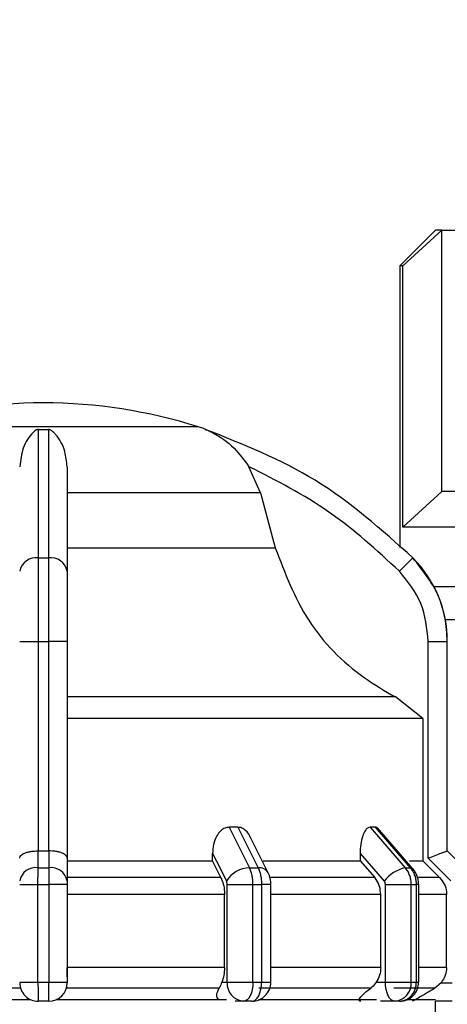
# Model space of a CAD drawing. Units: millimetres. Extents: x 50 to 2082, y 50 to 33210452.
# Drawn here: x 503 to 533, y 1159 to 1228 of the extents above; entities that cross this region are included whole.
import ezdxf

# ---------------------------------------------------------------- set-up
doc = ezdxf.new("R2010")
doc.units = ezdxf.units.MM
doc.header["$LTSCALE"] = 5
doc.styles.add('SLDTEXTSTYLE0', font='TXT', dxfattribs={"width": 0.75})
doc.dimstyles.new('SLDDIMSTYLE1', dxfattribs={"dimtxt": 17.5, "dimasz": 16.51, "dimexe": 0, "dimexo": 0.0625, "dimgap": 4.375, "dimtad": 1, "dimlfac": 0.6, "dimrnd": 1e-09, "dimzin": 12, "dimdsep": 46, "dimtxsty": 'SLDTEXTSTYLE0', "dimsah": 1, "dimcen": 0.09, "dimadec": 0, "dimazin": 3, "dimtfac": 1, "dimtofl": 0, "dimtmove": 0, "dimatfit": 3, "dimfxl": 1, "dimfrac": 2, "dimtolj": 1, "dimtzin": 12, "dimarcsym": 0})

# ---------------------------------------------------------------- blocks, each defined once
blk = doc.blocks.new('_D_16')
at = {"color": 7, "linetype": 'Continuous', "lineweight": 0}
for p, q in [((180.959, 1123.67), (180.959, 1329.927)), ((1330.224, 1187.671), (1330.224, 1329.927)), ((180.959, 1324.927), (1330.224, 1324.927))]:
    blk.add_line(p, q, dxfattribs=at)
at = {"color": 7, "linetype": 'Continuous', "lineweight": 18}
for points in [[(180.959, 1324.927), (197.469, 1322.387), (197.469, 1327.467)], [(1330.224, 1324.927), (1313.714, 1327.467), (1313.714, 1322.387)]]:
    blk.add_solid(points, dxfattribs=at)
at = {"color": 7, "linetype": 'Continuous', "lineweight": 18, "insert": (736.195, 1347.485), "char_height": 17.5, "attachment_point": 1, "style": 'SLDTEXTSTYLE0'}
blk.add_mtext('690', dxfattribs=at)

msp = doc.modelspace()

# ---------------------------------------------------------------- linework, layer by layer
at = {"color": 7, "linetype": 'Continuous', "lineweight": 25}
for p, q in [((532.477, 1212.926), (529.977, 1210.426)), ((532.477, 1212.926), (529.977, 1210.426)), ((530.2, 1210.426), (532.924, 1212.926)), ((530.2, 1210.426), (532.924, 1212.926)), ((532.924, 1194.593), (532.924, 1212.926)), ((529.977, 1210.426), (529.977, 1190.665)), ((529.977, 1210.426), (529.977, 1190.665)), ((530.2, 1192.093), (530.2, 1210.426)), ((515.861, 1199.126), (494.094, 1199.126)), ((504.631, 1198.955), (505.323, 1198.955)), ((520.206, 1194.493), (519.395, 1196.334)), ((520.206, 1194.493), (506.644, 1194.493)), ((520.206, 1194.493), (521.245, 1190.638)), ((530.2, 1192.093), (532.924, 1194.593)), ((530.2, 1192.093), (532.924, 1194.593)), ((506.644, 1190.638), (521.245, 1190.638)), ((504.631, 1189.936), (505.323, 1189.936)), ((530.897, 1189.936), (529.949, 1188.998)), ((533.169, 1185.604), (553.643, 1185.604)), ((503.311, 1184.073), (504.628, 1184.073)), ((504.628, 1169.368), (504.628, 1184.073)), ((504.628, 1184.073), (505.327, 1184.073)), ((506.644, 1184.073), (505.327, 1184.073)), ((505.327, 1184.073), (505.327, 1169.368)), ((506.644, 1184.073), (506.644, 1168.863)), ((531.975, 1168.863), (531.975, 1184.073)), ((531.975, 1184.073), (533.309, 1184.073)), ((533.309, 1169.368), (533.309, 1184.073)), ((533.309, 1184.073), (533.311, 1184.073)), ((529.669, 1180.172), (506.644, 1180.172)), ((531.592, 1178.67), (529.669, 1180.172)), ((531.592, 1178.67), (531.592, 1168.678)), ((518.61, 1171.035), (518.009, 1171.035)), ((518.009, 1171.035), (519.434, 1168.19)), ((518.61, 1171.035), (520.03, 1168.19)), ((528.243, 1171.035), (527.896, 1171.035)), ((527.896, 1171.035), (530.361, 1168.19)), ((528.243, 1171.035), (530.706, 1168.19)), ((530.891, 1168.12), (528.412, 1170.983)), ((520.743, 1167.842), (519.482, 1170.364)), ((504.599, 1168.19), (504.598, 1169.368)), ((504.598, 1169.368), (504.628, 1169.368)), ((505.327, 1169.368), (505.356, 1169.368)), ((505.356, 1169.368), (505.356, 1168.19)), ((516.841, 1168.678), (516.841, 1169.199)), ((527.193, 1169.199), (527.193, 1168.678)), ((533.308, 1169.368), (533.309, 1169.368)), ((534.487, 1168.19), (533.308, 1169.368)), ((534.489, 1168.19), (533.311, 1169.368)), ((506.644, 1168.863), (506.644, 1167.27)), ((506.644, 1168.678), (516.841, 1168.678)), ((517.432, 1167.499), (516.841, 1168.678)), ((527.193, 1168.678), (528.215, 1167.499)), ((532.773, 1167.499), (531.592, 1168.678)), ((533.568, 1167.27), (531.975, 1168.863)), ((504.599, 1168.19), (505.356, 1168.19)), ((519.434, 1168.19), (520.03, 1168.19)), ((530.361, 1168.19), (530.706, 1168.19)), ((517.432, 1167.499), (506.644, 1167.499)), ((528.215, 1167.499), (520.885, 1167.499)), ((532.773, 1167.499), (531.279, 1167.499)), ((503.311, 1167.011), (504.594, 1167.011)), ((504.594, 1167.011), (505.361, 1167.011)), ((504.594, 1160.154), (504.594, 1167.011)), ((505.361, 1167.011), (505.361, 1160.154)), ((506.644, 1167.011), (505.361, 1167.011)), ((506.644, 1167.011), (506.644, 1160.154)), ((517.866, 1167.011), (519.674, 1167.011)), ((517.866, 1160.154), (517.866, 1167.011)), ((519.674, 1160.154), (519.674, 1167.011)), ((519.674, 1167.011), (520.278, 1167.011)), ((520.278, 1167.011), (520.278, 1160.154)), ((520.932, 1167.011), (520.278, 1167.011)), ((520.932, 1160.148), (520.932, 1167.011)), ((528.968, 1160.154), (528.968, 1167.011)), ((530.782, 1160.154), (530.782, 1167.011)), ((530.782, 1167.011), (531.131, 1167.011)), ((531.131, 1167.011), (531.131, 1160.154)), ((531.302, 1167.011), (531.131, 1167.011)), ((531.302, 1160.154), (531.302, 1167.011)), ((517.676, 1166.321), (506.644, 1166.321)), ((517.676, 1161.191), (517.676, 1166.321)), ((528.639, 1166.321), (520.932, 1166.321)), ((528.639, 1161.191), (528.639, 1166.321)), ((533.262, 1166.321), (531.302, 1166.321)), ((533.262, 1161.191), (533.262, 1166.321)), ((517.676, 1161.191), (506.644, 1161.191)), ((528.639, 1161.191), (520.932, 1161.191)), ((533.262, 1161.191), (531.302, 1161.191)), ((503.311, 1160.154), (504.594, 1160.154)), ((504.594, 1160.154), (505.361, 1160.154)), ((505.361, 1160.154), (506.644, 1160.154)), ((517.495, 1160.154), (517.866, 1160.154)), ((528.325, 1160.154), (528.968, 1160.154)), ((532.871, 1160.121), (532.43, 1159.748)), ((532.871, 1160.121), (533.642, 1160.121)), ((492.141, 1158.936), (504.074, 1158.936)), ((505.344, 1158.821), (504.611, 1158.821)), ((505.88, 1158.936), (517.814, 1158.936)), ((519.021, 1158.821), (518.437, 1158.821)), ((519.598, 1158.821), (519.021, 1158.821)), ((529.635, 1158.821), (528.625, 1158.821)), ((529.968, 1158.821), (529.635, 1158.821)), ((530.512, 1158.936), (532.477, 1158.936)), ((533.642, 1158.821), (532.475, 1158.821)), ((532.477, 1154.936), (532.477, 1158.821))]:
    msp.add_line(p, q, dxfattribs=at)
at = {"color": 7, "linetype": 'Continuous', "lineweight": 25, "flags": 128}
for points in [[(532.924, 1212.926), (532.729, 1212.926), (532.589, 1212.926), (532.505, 1212.926), (532.477, 1212.926)], [(532.924, 1212.926), (532.729, 1212.926), (532.589, 1212.926), (532.505, 1212.926), (532.477, 1212.926)], [(532.924, 1212.926), (533.165, 1212.926), (533.457, 1212.926), (533.799, 1212.926), (534.19, 1212.926), (534.63, 1212.926), (535.117, 1212.926), (535.65, 1212.926), (536.228, 1212.926)], [(532.924, 1212.926), (533.165, 1212.926), (533.457, 1212.926), (533.799, 1212.926), (534.19, 1212.926), (534.63, 1212.926), (535.117, 1212.926), (535.65, 1212.926), (536.228, 1212.926)], [(530.2, 1210.426), (530.103, 1210.426), (530.033, 1210.426), (529.991, 1210.426), (529.977, 1210.426)], [(530.2, 1210.426), (530.103, 1210.426), (530.033, 1210.426), (529.991, 1210.426), (529.977, 1210.426)], [(535.091, 1194.593), (534.63, 1194.593), (534.19, 1194.593), (533.799, 1194.593), (533.457, 1194.593), (533.165, 1194.593), (532.924, 1194.593)], [(535.091, 1194.593), (534.63, 1194.593), (534.19, 1194.593), (533.799, 1194.593), (533.457, 1194.593), (533.165, 1194.593), (532.924, 1194.593)], [(535.1, 1192.093), (534.161, 1192.093), (533.309, 1192.093), (532.548, 1192.093), (531.88, 1192.093), (531.31, 1192.093), (530.838, 1192.093), (530.468, 1192.093), (530.2, 1192.093)], [(535.1, 1192.093), (534.161, 1192.093), (533.309, 1192.093), (532.548, 1192.093), (531.88, 1192.093), (531.31, 1192.093), (530.838, 1192.093), (530.468, 1192.093), (530.2, 1192.093)], [(532.366, 1187.926), (534.192, 1187.926), (536.574, 1187.926), (539.393, 1187.926), (542.582, 1187.926), (546.066, 1187.926), (549.761, 1187.926), (553.58, 1187.926)], [(532.366, 1187.926), (534.192, 1187.926), (536.574, 1187.926), (539.393, 1187.926), (542.582, 1187.926), (546.066, 1187.926), (549.761, 1187.926), (553.58, 1187.926)], [(531.592, 1178.67), (530.983, 1178.67), (529.704, 1178.67), (527.788, 1178.67), (525.286, 1178.67), (522.26, 1178.67), (518.789, 1178.67), (514.963, 1178.67), (510.879, 1178.67), (506.644, 1178.67)], [(504.628, 1169.368), (504.715, 1169.368), (504.802, 1169.368), (504.89, 1169.368), (504.977, 1169.368), (505.065, 1169.368), (505.152, 1169.368), (505.24, 1169.368), (505.327, 1169.368)], [(516.841, 1169.199), (517.388, 1168.106), (517.818, 1167.247)], [(527.193, 1169.199), (528.14, 1168.106), (528.884, 1167.247)], [(533.311, 1169.368), (533.311, 1169.368), (533.31, 1169.368), (533.309, 1169.368), (533.309, 1169.368)], [(520.393, 1168.678), (520.816, 1168.678), (521.865, 1168.678), (522.871, 1168.678), (523.834, 1168.678), (524.749, 1168.678), (525.616, 1168.678), (526.431, 1168.678), (527.193, 1168.678)], [(530.665, 1168.678), (530.735, 1168.678), (531.047, 1168.678), (531.294, 1168.678), (531.476, 1168.678), (531.592, 1168.678)], [(530.891, 1168.12), (530.818, 1168.17), (530.706, 1168.19)], [(528.968, 1167.011), (529.205, 1167.011), (529.457, 1167.011), (529.716, 1167.011), (529.973, 1167.011), (530.216, 1167.011), (530.438, 1167.011), (530.629, 1167.011), (530.782, 1167.011)], [(503.365, 1159.748), (501.973, 1159.748), (500.588, 1159.748), (499.214, 1159.748), (497.856, 1159.748), (496.515, 1159.748), (495.197, 1159.748), (493.904, 1159.748), (492.639, 1159.748)], [(517.315, 1159.748), (516.051, 1159.748), (514.758, 1159.748), (513.439, 1159.748), (512.099, 1159.748), (510.74, 1159.748), (509.367, 1159.748), (507.982, 1159.748), (506.59, 1159.748)], [(517.866, 1160.154), (518.017, 1160.154), (518.206, 1160.154), (518.426, 1160.154), (518.668, 1160.154), (518.924, 1160.154), (519.184, 1160.154), (519.437, 1160.154), (519.674, 1160.154)], [(519.674, 1160.154), (519.662, 1159.894), (519.625, 1159.644), (519.564, 1159.413), (519.483, 1159.211), (519.384, 1159.045), (519.271, 1158.922), (519.148, 1158.846), (519.021, 1158.821)], [(519.598, 1158.821), (519.731, 1158.846), (519.859, 1158.922), (519.976, 1159.045), (520.079, 1159.211), (520.164, 1159.413), (520.227, 1159.644), (520.265, 1159.894), (520.278, 1160.154)], [(519.674, 1160.154), (519.75, 1160.154), (519.826, 1160.154), (519.902, 1160.154), (519.977, 1160.154), (520.053, 1160.154), (520.128, 1160.154), (520.203, 1160.154), (520.278, 1160.154)], [(527.951, 1159.748), (527.153, 1159.748), (526.297, 1159.748), (525.386, 1159.748), (524.423, 1159.748), (523.409, 1159.748), (522.347, 1159.748), (521.241, 1159.748), (520.093, 1159.748)], [(529.635, 1158.821), (529.505, 1158.846), (529.38, 1158.922), (529.265, 1159.045), (529.164, 1159.211), (529.081, 1159.413), (529.019, 1159.644), (528.981, 1159.894), (528.968, 1160.154)], [(532.43, 1159.748), (532.313, 1159.748), (532.125, 1159.748), (531.867, 1159.748), (531.539, 1159.748), (531.143, 1159.748), (530.679, 1159.748), (530.149, 1159.748), (529.554, 1159.748)], [(530.782, 1160.154), (530.826, 1160.154), (530.87, 1160.154), (530.914, 1160.154), (530.958, 1160.154), (531.002, 1160.154), (531.045, 1160.154), (531.088, 1160.154), (531.131, 1160.154)], [(531.131, 1160.154), (531.17, 1160.154), (531.205, 1160.154), (531.234, 1160.154), (531.258, 1160.154), (531.277, 1160.154), (531.291, 1160.154), (531.299, 1160.154), (531.302, 1160.154)], [(520.069, 1158.936), (521.891, 1158.936), (524.868, 1158.936), (527.421, 1158.936), (528.343, 1158.936)]]:
    msp.add_lwpolyline(points, dxfattribs=at)
at = {"color": 7, "linetype": 'Continuous', "lineweight": 25}
for centre, radius, start, end in [((505.111, 1164.154), 36.667, 90.20835, 107.48513), ((504.844, 1164.154), 36.667, 72.51487, 89.79165), ((513.858, 1192.768), 6.667, 68.4009, 72.51487), ((513.858, 1192.768), 6.667, 68.14969, 68.4009), ((504.472, 1188.762), 1.185, 82.26969, 168.50612), ((505.483, 1188.762), 1.185, 11.49388, 97.73031), ((524.977, 1184.073), 8.333, 360, 44.71721), ((504.445, 1167.043), 1.157, 82.34004, 168.68155), ((505.51, 1167.043), 1.157, 11.31841, 97.65996), ((519.477, 1166.259), 1.931, 91.26653, 149.23702), ((520.104, 1167.436), 0.757, 32.43094, 95.53522), ((530.934, 1165.663), 2.591, 102.76875, 142.31226), ((504.611, 1160.121), 1.3, 179.99995, 270), ((505.344, 1160.121), 1.3, 270.00002, 360), ((519.117, 1160.071), 1.254, 176.18873, 265.59804), ((519.598, 1160.154), 1.333, 270, 0.00002), ((529.534, 1160.067), 1.251, 274.62327, 3.9756), ((529.968, 1160.154), 1.333, 270, 0.00002), ((529.877, 1160.074), 1.257, 274.18756, 3.64983)]:
    msp.add_arc(centre, radius, start, end, dxfattribs=at)
for points, knots in [([(504.631, 1198.955), (504.62, 1198.955), (504.595, 1198.954), (504.54, 1198.94), (504.401, 1198.874), (504.039, 1198.535), (503.5, 1197.779), (503.37, 1196.787), (503.311, 1196.334)], [0, 0, 0, 0, 0.007426, 0.017395, 0.043174, 0.157213, 0.614652, 1, 1, 1, 1]), ([(504.631, 1189.936), (504.631, 1191.9), (504.631, 1195.765), (504.631, 1197.903), (504.631, 1198.955)], [0, 0, 0, 0, 0.5080908, 1, 1, 1, 1]), ([(505.323, 1198.955), (505.324, 1198.617), (505.325, 1197.842), (505.324, 1196.11), (505.321, 1193.564), (505.322, 1191.211), (505.323, 1189.936)], [0, 0, 0, 0, 0.17484, 0.399809, 0.674876, 1, 1, 1, 1]), ([(506.644, 1196.334), (506.605, 1196.7), (506.506, 1197.617), (506.057, 1198.346), (505.712, 1198.723), (505.608, 1198.818), (505.532, 1198.876), (505.468, 1198.915), (505.416, 1198.94), (505.367, 1198.952), (505.34, 1198.955), (505.326, 1198.955), (505.323, 1198.955)], [0, 0, 0, 0, 0.3088214, 0.7715936, 0.8495589, 0.9012552, 0.9354646, 0.9583145, 0.9814369, 0.9905852, 0.9979566, 1, 1, 1, 1]), ([(516.334, 1198.955), (516.335, 1198.955), (516.337, 1198.954), (516.368, 1198.94), (516.525, 1198.874), (517.243, 1198.535), (518.334, 1197.779), (519.062, 1196.787), (519.395, 1196.334)], [0, 0, 0, 0, 0.007426, 0.017395, 0.043174, 0.157214, 0.614656, 1, 1, 1, 1]), ([(530.897, 1189.936), (528.699, 1191.9), (524.375, 1195.765), (518.985, 1197.903), (516.334, 1198.955)], [0, 0, 0, 0, 0.508091, 1, 1, 1, 1]), ([(506.644, 1196.334), (506.644, 1195.354), (506.644, 1193.393), (506.644, 1190.464), (506.644, 1188.998)], [0, 0, 0, 0, 0.4993984, 1, 1, 1, 1]), ([(529.949, 1188.998), (528.358, 1190.463), (525.176, 1193.392), (521.322, 1195.353), (519.395, 1196.334)], [0, 0, 0, 0, 0.4999998, 1, 1, 1, 1]), ([(521.245, 1190.638), (521.912, 1188.88), (523.246, 1185.365), (526.575, 1181.977), (528.928, 1180.605), (529.669, 1180.172)], [0, 0, 0, 0, 0.406475, 0.812895, 1, 1, 1, 1]), ([(504.628, 1184.073), (504.628, 1184.634), (504.628, 1185.744), (504.629, 1187.84), (504.63, 1189.105), (504.631, 1189.936)], [0, 0, 0, 0, 0.260152, 0.513904, 1, 1, 1, 1]), ([(505.323, 1189.936), (505.324, 1189.105), (505.326, 1187.84), (505.327, 1185.744), (505.327, 1184.634), (505.327, 1184.073)], [0, 0, 0, 0, 0.486085, 0.73984, 1, 1, 1, 1]), ([(533.309, 1184.073), (533.274, 1184.634), (533.206, 1185.744), (532.563, 1187.84), (531.557, 1189.105), (530.897, 1189.936)], [0, 0, 0, 0, 0.260153, 0.513905, 1, 1, 1, 1]), ([(506.644, 1188.998), (506.644, 1188.277), (506.644, 1186.836), (506.644, 1184.994), (506.644, 1184.073)], [0, 0, 0, 0, 0.499991, 1, 1, 1, 1]), ([(531.975, 1184.073), (531.881, 1184.994), (531.692, 1186.836), (530.53, 1188.277), (529.949, 1188.998)], [0, 0, 0, 0, 0.500009, 1, 1, 1, 1]), ([(518.009, 1171.035), (517.904, 1171.021), (517.693, 1170.994), (517.383, 1170.778), (517.088, 1170.393), (516.879, 1169.834), (516.854, 1169.406), (516.841, 1169.199)], [0, 0, 0, 0, 0.144593, 0.288622, 0.484564, 0.751012, 1, 1, 1, 1]), ([(519.465, 1170.356), (519.439, 1170.42), (519.358, 1170.619), (519.135, 1170.849), (518.861, 1171.012), (518.683, 1171.028), (518.61, 1171.035)], [0, 0, 0, 0, 0.167493, 0.516059, 0.80009, 1, 1, 1, 1]), ([(527.896, 1171.035), (527.834, 1171.021), (527.71, 1170.994), (527.524, 1170.778), (527.345, 1170.393), (527.216, 1169.834), (527.201, 1169.406), (527.193, 1169.199)], [0, 0, 0, 0, 0.144593, 0.288622, 0.484564, 0.751013, 1, 1, 1, 1]), ([(528.476, 1170.894), (528.44, 1170.936), (528.369, 1171.019), (528.285, 1171.03), (528.243, 1171.035)], [0, 0, 0, 0, 0.501448, 1, 1, 1, 1]), ([(503.311, 1168.862), (503.311, 1168.873), (503.314, 1168.94), (503.387, 1169.066), (503.601, 1169.203), (503.867, 1169.291), (504.1, 1169.339), (504.347, 1169.367), (504.516, 1169.368), (504.598, 1169.368)], [0, 0, 0, 0, 0.039806, 0.250017, 0.499384, 0.633163, 0.760751, 0.882787, 1, 1, 1, 1]), ([(506.644, 1168.863), (506.626, 1168.928), (506.591, 1169.058), (506.352, 1169.203), (506.088, 1169.291), (505.854, 1169.339), (505.608, 1169.367), (505.439, 1169.368), (505.356, 1169.368)], [0, 0, 0, 0, 0.249643, 0.499144, 0.633001, 0.760654, 0.882744, 1, 1, 1, 1]), ([(531.975, 1168.863), (532.14, 1168.928), (532.469, 1169.058), (532.838, 1169.203), (533.07, 1169.291), (533.202, 1169.339), (533.286, 1169.367), (533.301, 1169.368), (533.308, 1169.368)], [0, 0, 0, 0, 0.249646, 0.499147, 0.632992, 0.760641, 0.882733, 1, 1, 1, 1]), ([(504.594, 1167.011), (504.594, 1167.12), (504.594, 1167.338), (504.595, 1167.652), (504.596, 1167.945), (504.598, 1168.108), (504.599, 1168.19)], [0, 0, 0, 0, 0.25, 0.5, 0.75, 1, 1, 1, 1]), ([(505.356, 1168.19), (505.357, 1168.108), (505.358, 1167.945), (505.36, 1167.652), (505.361, 1167.338), (505.361, 1167.12), (505.361, 1167.011)], [0, 0, 0, 0, 0.25, 0.5, 0.75, 1, 1, 1, 1]), ([(519.674, 1167.011), (519.671, 1167.12), (519.665, 1167.338), (519.616, 1167.652), (519.541, 1167.945), (519.47, 1168.108), (519.434, 1168.19)], [0, 0, 0, 0, 0.25, 0.5, 0.75, 1, 1, 1, 1]), ([(520.03, 1168.19), (520.068, 1168.108), (520.142, 1167.945), (520.219, 1167.652), (520.269, 1167.338), (520.275, 1167.12), (520.278, 1167.011)], [0, 0, 0, 0, 0.25, 0.5, 0.75, 1, 1, 1, 1]), ([(520.932, 1167.011), (520.93, 1167.078), (520.926, 1167.214), (520.89, 1167.428), (520.832, 1167.644), (520.773, 1167.775), (520.743, 1167.842)], [0, 0, 0, 0, 0.233806, 0.478445, 0.733849, 1, 1, 1, 1]), ([(530.782, 1167.011), (530.777, 1167.12), (530.766, 1167.338), (530.68, 1167.652), (530.55, 1167.945), (530.424, 1168.108), (530.361, 1168.19)], [0, 0, 0, 0, 0.25, 0.5, 0.75, 1, 1, 1, 1]), ([(530.706, 1168.19), (530.769, 1168.108), (530.896, 1167.945), (531.028, 1167.652), (531.115, 1167.338), (531.125, 1167.12), (531.131, 1167.011)], [0, 0, 0, 0, 0.25, 0.5, 0.75, 1, 1, 1, 1]), ([(531.301, 1167.011), (531.296, 1167.11), (531.286, 1167.31), (531.203, 1167.603), (531.076, 1167.882), (530.953, 1168.04), (530.891, 1168.12)], [0, 0, 0, 0, 0.245915, 0.494547, 0.745889, 1, 1, 1, 1]), ([(506.644, 1167.27), (506.644, 1167.233), (506.644, 1167.157), (506.644, 1167.06), (506.644, 1167.011)], [0, 0, 0, 0, 0.500006, 1, 1, 1, 1]), ([(517.432, 1167.499), (517.491, 1167.354), (517.611, 1167.064), (517.671, 1166.63), (517.675, 1166.382), (517.676, 1166.321)], [0, 0, 0, 0, 0.4289806, 0.8579793, 1, 1, 1, 1]), ([(517.866, 1167.011), (517.864, 1167.055), (517.86, 1167.144), (517.832, 1167.213), (517.818, 1167.247)], [0, 0, 0, 0, 0.4999953, 1, 1, 1, 1]), ([(528.639, 1166.321), (528.623, 1166.508), (528.591, 1166.881), (528.399, 1167.272), (528.252, 1167.454), (528.215, 1167.499)], [0, 0, 0, 0, 0.428592, 0.857172, 1, 1, 1, 1]), ([(528.968, 1167.011), (528.965, 1167.055), (528.958, 1167.144), (528.909, 1167.213), (528.884, 1167.247)], [0, 0, 0, 0, 0.499995, 1, 1, 1, 1]), ([(532.773, 1167.499), (532.892, 1167.354), (533.131, 1167.064), (533.251, 1166.63), (533.259, 1166.382), (533.262, 1166.321)], [0, 0, 0, 0, 0.4289806, 0.8579793, 1, 1, 1, 1]), ([(506.644, 1160.523), (506.644, 1160.549), (506.644, 1160.746), (506.644, 1160.985), (506.644, 1161.191)], [0, 0, 0, 0, 0.135032, 1, 1, 1, 1]), ([(517.676, 1161.191), (517.668, 1161.003), (517.651, 1160.626), (517.547, 1160.311), (517.495, 1160.154)], [0, 0, 0, 0, 0.501329, 1, 1, 1, 1]), ([(528.639, 1161.191), (528.625, 1161.003), (528.596, 1160.626), (528.415, 1160.311), (528.325, 1160.154)], [0, 0, 0, 0, 0.501329, 1, 1, 1, 1]), ([(533.262, 1161.191), (533.245, 1161.003), (533.211, 1160.611), (532.987, 1160.288), (532.871, 1160.121)], [0, 0, 0, 0, 0.482954, 1, 1, 1, 1]), ([(506.644, 1160.154), (506.644, 1160.149), (506.644, 1160.143), (506.644, 1160.135), (506.644, 1160.13), (506.644, 1160.126), (506.644, 1160.122), (506.644, 1160.121), (506.644, 1160.121)], [0, 0, 0, 0, 0.269134, 0.387207, 0.499934, 0.612671, 0.73077, 1, 1, 1, 1]), ([(517.268, 1158.936), (517.227, 1158.985), (517.102, 1159.131), (517.151, 1159.422), (517.266, 1159.651), (517.315, 1159.748)], [0, 0, 0, 0, 0.221092, 0.670369, 1, 1, 1, 1]), ([(517.495, 1160.154), (517.444, 1160.026), (517.384, 1159.872), (517.325, 1159.766), (517.315, 1159.748)], [0, 0, 0, 0, 0.83519, 1, 1, 1, 1]), ([(520.278, 1160.154), (520.417, 1160.154), (520.693, 1160.154), (520.901, 1160.154), (520.923, 1160.154), (520.932, 1160.154)], [0, 0, 0, 0, 0.376068, 0.752135, 1, 1, 1, 1]), ([(527.233, 1158.821), (527.198, 1158.825), (527.128, 1158.834), (527.105, 1158.912), (527.193, 1159.085), (527.481, 1159.38), (527.792, 1159.624), (527.951, 1159.748)], [0, 0, 0, 0, 0.10199, 0.203476, 0.377543, 0.683251, 1, 1, 1, 1]), ([(528.325, 1160.154), (528.227, 1160.026), (528.109, 1159.872), (527.973, 1159.766), (527.951, 1159.748)], [0, 0, 0, 0, 0.8351892, 1, 1, 1, 1]), ([(530.868, 1158.821), (530.875, 1158.825), (530.887, 1158.834), (531.011, 1158.909), (531.291, 1159.078), (531.787, 1159.372), (532.208, 1159.619), (532.43, 1159.748)], [0, 0, 0, 0, 0.099884, 0.199275, 0.369569, 0.668593, 1, 1, 1, 1])]:
    msp.add_open_spline(points, degree=3, knots=knots, dxfattribs=at)
for points in [[(504.594, 1160.154), (504.594, 1159.979), (504.595, 1159.63), (504.599, 1159.189), (504.604, 1158.881), (504.609, 1158.841), (504.611, 1158.821)], [(505.344, 1158.821), (505.346, 1158.841), (505.351, 1158.881), (505.356, 1159.189), (505.36, 1159.63), (505.36, 1159.979), (505.361, 1160.154)], [(528.968, 1160.154), (529.128, 1160.154), (529.449, 1160.154), (529.98, 1160.154), (530.466, 1160.154), (530.677, 1160.154), (530.782, 1160.154)]]:
    msp.add_open_spline(points, degree=3, dxfattribs=at)

# ---------------------------------------------------------------- dimensions: what is measured, and where the dimension line sits
at = {"color": 7, "linetype": 'Continuous', "lineweight": 18}
dim = msp.add_linear_dim(base=(1330.224, 1324.927), p1=(180.959, 1118.67), p2=(1330.224, 1182.671), text='690', dimstyle='SLDDIMSTYLE1', dxfattribs=at)
dim.commit()
dim.dimension.update_dxf_attribs({"geometry": '_D_16', "text_midpoint": (755.591, 1324.927), "dimtype": 160})

doc.saveas('drawing.dxf')
